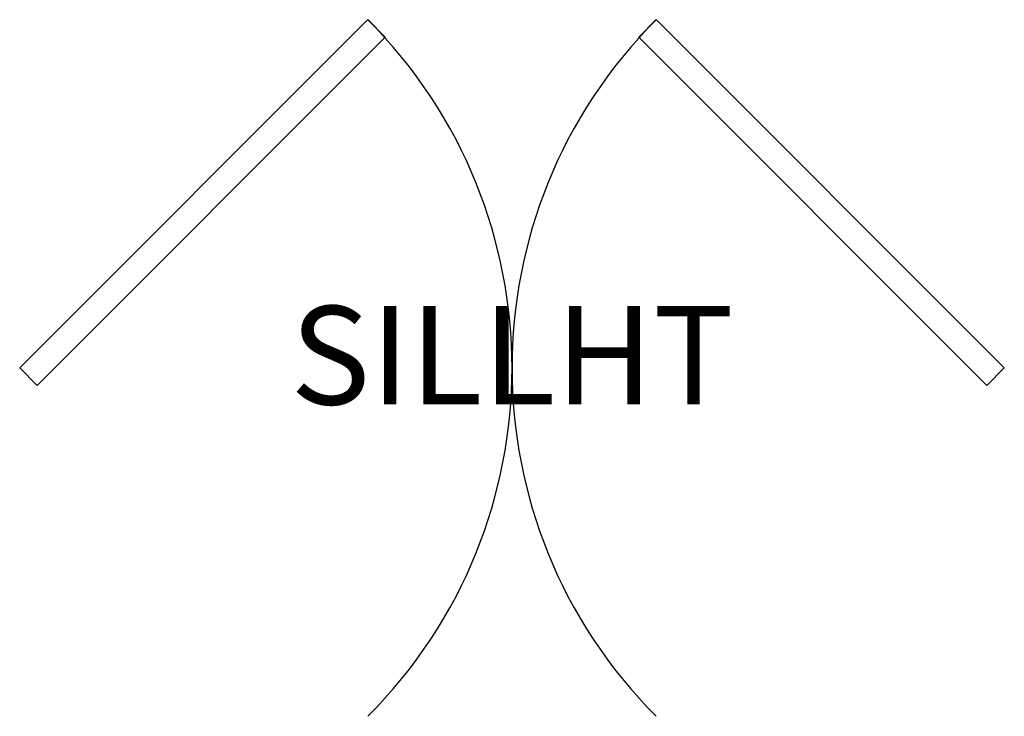
# Model space of a CAD drawing. Extents: x -0.5 to 0.5, y -0.35 to 0.35.
import ezdxf
from ezdxf.enums import TextEntityAlignment as Align

# ---------------------------------------------------------------- set-up
doc = ezdxf.new("R2010")
doc.units = 0
doc.layers.get('0').update_dxf_attribs({"linetype": 'CONTINUOUS'})

msp = doc.modelspace()

# ---------------------------------------------------------------- linework, layer by layer
at = {"color": 0}
for p, q in [((-0.5, 0), (-0.1464, 0.3536)), ((-0.1464, 0.3536), (-0.1288, 0.3359)), ((0.1464, 0.3536), (0.1288, 0.3359)), ((0.5, 0), (0.1464, 0.3536)), ((-0.4823, -0.0177), (-0.1288, 0.3359)), ((0.4823, -0.0177), (0.1288, 0.3359)), ((-0.4823, -0.0177), (-0.5, 0)), ((0.4823, -0.0177), (0.5, 0))]:
    msp.add_line(p, q, dxfattribs=at)
for centre, start, end in [((-0.5, 0), 315, 45), ((0.5, 0), 135, 225)]:
    msp.add_arc(centre, 0.5, start, end, dxfattribs=at)
for points in [[(-0.1288, 0.3359), (-0.4823, -0.0177), (-0.5, 0), (-0.1464, 0.3536)], [(-0.4823, -0.0177, 1), (-0.5, 0, 1), (-0.1464, 0.3536, 1), (-0.1288, 0.3359, 1)], [(0.4823, -0.0177, 1), (0.5, 0, 1), (0.1464, 0.3536, 1), (0.1288, 0.3359, 1)], [(0.1288, 0.3359), (0.4823, -0.0177), (0.5, 0), (0.1464, 0.3536)]]:
    msp.add_3dface(points, dxfattribs=at)

# ---------------------------------------------------------------- texts
at = {"color": 0, "flags": 1}
msp.add_attdef('SILLHT', text='', height=0.1, dxfattribs=at).set_placement((0, 0), align=Align.MIDDLE)

doc.saveas('drawing.dxf')
